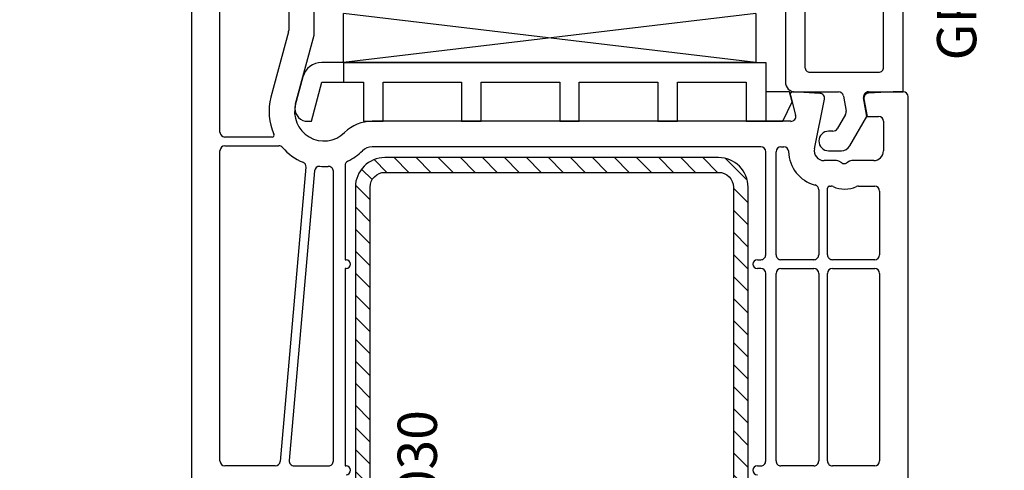
# Model space of a CAD drawing. Units: millimetres. Extents: x 72186 to 96346, y -46733 to -29533.
# Drawn here: x 76485 to 76586, y -38659 to -38613 of the extents above; entities that cross this region are included whole.
import ezdxf

# ---------------------------------------------------------------- set-up
doc = ezdxf.new("R2010")
doc.units = ezdxf.units.MM
for name, color, linetype in [('GLASABSTANDSHALTER', 7, 'Continuous'), ('HATCH_STEEL', 7, 'Continuous'), ('listwa', 5, 'Continuous'), ('ościeżnica', 30, 'Continuous'), ('P', 7, 'Continuous'), ('PVC_OUTSIDE', 7, 'Continuous'), ('skrzydło', 1, 'Continuous'), ('STEEL_OUTSIDE', 7, 'Continuous')]:
    doc.layers.add(name, color=color, linetype=linetype)
doc.styles.get("Standard").update_dxf_attribs({"font": 'arial.ttf'})
doc.dimstyles.new('główny', dxfattribs={"dimtxt": 10, "dimasz": 3, "dimexe": 1, "dimexo": 5, "dimgap": 2, "dimtad": 1, "dimdec": 1, "dimrnd": 0.05, "dimdsep": 46, "dimtxsty": 'Standard', "dimcen": 1.5, "dimclrd": 5, "dimclre": 5, "dimclrt": 1, "dimadec": 1, "dimazin": 2, "dimtfac": 1, "dimtdec": 1, "dimtofl": 0, "dimtmove": 0, "dimatfit": 3, "dimfxl": 1, "dimtolj": 1, "dimtzin": 0, "dimarcsym": 0})

# ---------------------------------------------------------------- blocks, each defined once
blk = doc.blocks.new('*D544')
at = {"layer": 'Defpoints', "color": 0, "transparency": 16777216}
for p in [(76568.35, -38771.12), (76664.6, -38771.12), (76594.42, -38776.12)]:
    blk.add_point(p, dxfattribs=at)
at = {"layer": 'ościeżnica', "color": 5, "linetype": 'Continuous', "lineweight": -2, "transparency": 16777216}
for p, q in [((76664.6, -38768.12), (76664.6, -38613.31)), ((76664.6, -38779.12), (76664.6, -38782.12))]:
    blk.add_line(p, q, dxfattribs=at)
at = {"layer": 'ościeżnica', "color": 5, "lineweight": -2, "transparency": 16777216}
for p, q in [((76573.35, -38771.12), (76665.6, -38771.12)), ((76599.42, -38776.12), (76665.6, -38776.12))]:
    blk.add_line(p, q, dxfattribs=at)
at = {"layer": 'ościeżnica', "color": 5, "transparency": 16777216}
for points in [[(76664.1, -38768.12), (76665.1, -38768.12), (76664.6, -38771.12)], [(76664.1, -38779.12), (76665.1, -38779.12), (76664.6, -38776.12)]]:
    blk.add_solid(points, dxfattribs=at)
at = {"layer": 'ościeżnica', "color": 1, "transparency": 16777216, "insert": (76637.18, -38689.21), "char_height": 50, "attachment_point": 5, "rotation": 90}
blk.add_mtext('\\A1;5mm', dxfattribs=at)
blk = doc.blocks.new('*D545')
at = {"layer": 'Defpoints', "color": 0, "transparency": 16777216}
for p in [(76433.8, -36591.12), (76486.9, -36591.12), (76486.35, -38741.12)]:
    blk.add_point(p, dxfattribs=at)
at = {"layer": 'P', "color": 5, "lineweight": -2, "transparency": 16777216}
for p, q in [((76481.9, -36591.12), (76432.8, -36591.12)), ((76481.35, -38741.12), (76432.8, -38741.12))]:
    blk.add_line(p, q, dxfattribs=at)
at = {"layer": 'P', "color": 5, "linetype": 'Continuous', "lineweight": -2, "transparency": 16777216}
blk.add_line((76433.8, -38738.12), (76433.8, -36594.12), dxfattribs=at)
at = {"layer": 'P', "color": 5, "transparency": 16777216}
for points in [[(76433.3, -36594.12), (76434.3, -36594.12), (76433.8, -36591.12)], [(76433.3, -38738.12), (76434.3, -38738.12), (76433.8, -38741.12)]]:
    blk.add_solid(points, dxfattribs=at)
at = {"layer": 'P', "color": 1, "transparency": 16777216, "insert": (76393.51, -37666.12), "char_height": 75, "attachment_point": 5, "rotation": 90}
blk.add_mtext('\\A1;H = 2150', dxfattribs=at)
blk = doc.blocks.new('PRJ_INSERT_13991_297386355', base_point=(268.62, 237.84))
at = {"layer": 'HATCH_STEEL'}
h = blk.add_hatch(dxfattribs=at)
h.set_pattern_fill('ANSI31', color=256, scale=0.5, style=0)
edge = h.paths.add_edge_path()
edge.add_line((315.62, 237.84), (270.62, 237.84))
edge.add_arc((270.62, 235.84), 2, 90, 180)
edge.add_line((268.62, 235.84), (268.62, 222.84))
edge.add_line((268.62, 222.84), (270.12, 222.84))
edge.add_line((270.12, 222.84), (270.12, 235.84))
edge.add_arc((270.62, 235.84), 0.5, 90, 180, ccw=False)
edge.add_line((270.62, 236.34), (315.62, 236.34))
edge.add_arc((315.62, 234.84), 1.5, 0, 90, ccw=False)
edge.add_line((317.12, 234.84), (317.12, 200.84))
edge.add_arc((315.62, 200.84), 1.5, -90, 0, ccw=False)
edge.add_line((315.62, 199.34), (267.32, 199.34))
edge.add_line((267.32, 199.34), (267.32, 197.84))
edge.add_line((267.32, 197.84), (315.62, 197.84))
edge.add_arc((315.62, 200.84), 3, 270, 360)
edge.add_line((318.62, 200.84), (318.62, 234.84))
edge.add_arc((315.62, 234.84), 3, 0, 90)
at = {"layer": 'STEEL_OUTSIDE'}
blk.add_lwpolyline([(315.62, 237.84), (270.62, 237.84, 0.414214), (268.62, 235.84), (268.62, 222.84), (270.12, 222.84), (270.12, 235.84, -0.414214), (270.62, 236.34), (315.62, 236.34, -0.414214), (317.12, 234.84), (317.12, 200.84, -0.414214), (315.62, 199.34), (267.32, 199.34), (267.32, 197.84), (315.62, 197.84, 0.414214), (318.62, 200.84), (318.62, 234.84, 0.414214)], format="xyb", close=True, dxfattribs=at)
blk = doc.blocks.new('PRJ_INSERT_13990_297386356')
at = {"layer": 'PVC_OUTSIDE', "color": 7}
blk.add_lwpolyline([(-57.49, 1), (-57.47, 3), (-58.57, 3), (-59.49, 3), (-59.72, 3, 0.339454), (-61.65, 1.52), (-62.43, -1.36, 0.065543), (-62.47, -1.7, 0.414214), (-61.17, -3), (-60.79, -3), (-59.72, 1), (-59.49, 1), (-56.57, 1), (-55.49, 1), (-55.49, -3), (-53.49, -3), (-53.49, 1), (-46.07, 1), (-45.49, 1), (-45.49, -3), (-43.49, -3), (-43.49, 1), (-35.49, 1), (-35.49, -3), (-33.49, -3), (-33.49, 1), (-25.49, 1), (-25.49, -3), (-23.49, -3), (-23.49, 1), (-16.49, 1), (-16.49, -3), (-14.57, -3), (-14.49, -3)], format="xyb", dxfattribs=at)
blk.add_lwpolyline([(-56.58, 3), (-57.48, 3), (-18.5, 3), (-14.5, 3), (-14.5, 0), (-14.5, -3), (-12.76, -3), (-11.82, -1), (-12.09, 0), (-14.5, 0)], dxfattribs=at)
blk = doc.blocks.new('*D629')
at = {"layer": 'Defpoints', "color": 0, "transparency": 16777216}
for p in [(76475.74, -38598.15), (76514.92, -38598.15), (76498.71, -38673.17)]:
    blk.add_point(p, dxfattribs=at)
at = {"layer": 'P', "color": 5, "lineweight": -2, "transparency": 16777216}
for p, q in [((76509.92, -38598.15), (76474.74, -38598.15)), ((76493.71, -38673.17), (76474.74, -38673.17))]:
    blk.add_line(p, q, dxfattribs=at)
at = {"layer": 'P', "color": 5, "linetype": 'Continuous', "lineweight": -2, "transparency": 16777216}
blk.add_line((76475.74, -38670.17), (76475.74, -38601.15), dxfattribs=at)
at = {"layer": 'P', "color": 5, "transparency": 16777216}
for points in [[(76475.24, -38601.15), (76476.24, -38601.15), (76475.74, -38598.15)], [(76475.24, -38670.17), (76476.24, -38670.17), (76475.74, -38673.17)]]:
    blk.add_solid(points, dxfattribs=at)
at = {"layer": 'P', "color": 1, "transparency": 16777216, "insert": (76468.66, -38635.66), "char_height": 10, "attachment_point": 5, "rotation": 90}
blk.add_mtext('\\A1;75', dxfattribs=at)

msp = doc.modelspace()

# ---------------------------------------------------------------- linework, layer by layer
at = {"layer": 'GLASABSTANDSHALTER', "color": 7}
for p, q in [((76518.35, -38617.12), (76518.35, -38612.12)), ((76560.35, -38612.12), (76560.35, -38617.12)), ((76560.35, -38617.12), (76518.35, -38617.12))]:
    msp.add_line(p, q, dxfattribs=at)
at = {"layer": 'GLASABSTANDSHALTER', "color": 7, "linetype": 'Continuous'}
for p, q in [((76560.35, -38612.12), (76518.35, -38617.12)), ((76560.35, -38617.12), (76518.35, -38612.12))]:
    msp.add_line(p, q, dxfattribs=at)
at = {"layer": 'listwa', "linetype": 'Continuous'}
for p, q in [((76563.35, -38606.72), (76563.35, -38617.12)), ((76573.35, -38617.62), (76573.35, -38608.88)), ((76575.35, -38620.12), (76575.35, -38608.41)), ((76565.35, -38609.5), (76565.35, -38617.12)), ((76563.35, -38617.12), (76563.35, -38619.12)), ((76565.35, -38617.12), (76565.35, -38617.62)), ((76565.85, -38618.12), (76572.85, -38618.12)), ((76564.35, -38620.12), (76568.77, -38620.12)), ((76571.82, -38620.12), (76575.35, -38620.12)), ((76569.26, -38620.54), (76569.53, -38622.07)), ((76571.66, -38622.62), (76571.32, -38620.71)), ((76569.48, -38622.41), (76568.63, -38623.87)), ((76569.93, -38625.62), (76571.66, -38622.62)), ((76568.2, -38624.12), (76567.76, -38624.12)), ((76567.76, -38626.12), (76569.06, -38626.12))]:
    msp.add_line(p, q, dxfattribs=at)
for centre, major_axis, start_param, end_param in [((76565.85, -38617.62), (0.354, 0.354), 2.356194, 3.926991), ((76572.85, -38617.62), (-0.354, 0.354), 2.356194, 3.926991), ((76564.35, -38619.12), (0.707, 0.707), 2.356194, 3.926991), ((76568.77, -38620.62), (-0.354, 0.354), 4.101524, 5.497787), ((76571.82, -38620.62), (-0.354, 0.354), -0.785398, 0.959931), ((76569.04, -38622.16), (0.354, 0.354), 4.974188, 5.67232), ((76567.76, -38625.12), (-0.707, 0.707), -0.785398, 0.785398), ((76568.2, -38623.62), (0.354, 0.354), 3.926991, 4.974188), ((76567.76, -38625.12), (0.707, 0.707), 2.356194, 3.926991), ((76569.06, -38625.12), (0.707, 0.707), 3.926991, 4.974188)]:
    msp.add_ellipse(centre, major_axis=major_axis, ratio=1, start_param=start_param, end_param=end_param, dxfattribs=at)
at = {"layer": 'skrzydło'}
for p, q in [((76502.85, -38604.74), (76502.85, -38679.12)), ((76505.75, -38624.22), (76505.75, -38605.95)), ((76515.35, -38614.2), (76515.35, -38606.72)), ((76512.75, -38609.59), (76512.75, -38613.86)), ((76512.73, -38613.99), (76510.94, -38620.67)), ((76513.45, -38621.35), (76515.33, -38614.33)), ((76566.87, -38620.27), (76564.16, -38620.12)), ((76574.34, -38620.12), (76571.82, -38620.26)), ((76575.35, -38620.12), (76574.34, -38620.12)), ((76563.86, -38620.5), (76564.39, -38622.49)), ((76566.31, -38625.92), (76567.34, -38620.86)), ((76571.35, -38620.84), (76571.67, -38622.62)), ((76575.85, -38702.12), (76575.85, -38620.62)), ((76563.91, -38623.12), (76521.25, -38623.12)), ((76571.67, -38622.62), (76572.85, -38622.62)), ((76573.35, -38623.12), (76573.35, -38626.12)), ((76511.07, -38624.72), (76506.25, -38624.72)), ((76505.75, -38657.72), (76505.75, -38626.12)), ((76506.25, -38625.62), (76511.74, -38625.62)), ((76560.85, -38625.72), (76521.25, -38625.72)), ((76561.35, -38636.72), (76561.35, -38626.22)), ((76562.4, -38636.72), (76562.4, -38626.22)), ((76562.9, -38625.72), (76563.19, -38625.72)), ((76568.56, -38627.12), (76567.29, -38627.12)), ((76569.1, -38627.36), (76568.81, -38627.19)), ((76569.88, -38627.19), (76569.6, -38627.36)), ((76572.35, -38627.12), (76570.13, -38627.12)), ((76514.51, -38627.8), (76511.89, -38657.77)), ((76515.39, -38628.16), (76512.8, -38657.68)), ((76517.3, -38657.72), (76517.3, -38628.21)), ((76518.5, -38627.62), (76518.5, -38637.22)), ((76566.75, -38630.09), (76566.75, -38636.72)), ((76567.65, -38636.72), (76567.65, -38629.92)), ((76567.85, -38629.72), (76568, -38629.72)), ((76570.79, -38629.72), (76572.45, -38629.72)), ((76572.95, -38630.22), (76572.95, -38636.72)), ((76518.5, -38637.22), (76518.6, -38637.22)), ((76560.5, -38637.22), (76560.85, -38637.22)), ((76566.25, -38637.22), (76562.9, -38637.22)), ((76572.45, -38637.22), (76568.15, -38637.22)), ((76518.6, -38638.12), (76518.5, -38638.12)), ((76518.5, -38638.12), (76518.5, -38658.22)), ((76560.85, -38638.12), (76560.5, -38638.12)), ((76562.9, -38638.12), (76566.25, -38638.12)), ((76568.15, -38638.12), (76572.45, -38638.12)), ((76561.35, -38657.72), (76561.35, -38638.62)), ((76562.4, -38657.72), (76562.4, -38638.62)), ((76566.75, -38638.62), (76566.75, -38657.72)), ((76567.65, -38657.72), (76567.65, -38638.62)), ((76572.95, -38638.62), (76572.95, -38657.72)), ((76511.39, -38658.22), (76506.25, -38658.22)), ((76513.3, -38658.22), (76516.8, -38658.22)), ((76518.5, -38658.22), (76518.6, -38658.22)), ((76560.5, -38658.22), (76560.85, -38658.22)), ((76566.25, -38658.22), (76562.9, -38658.22)), ((76572.45, -38658.22), (76568.15, -38658.22))]:
    msp.add_line(p, q, dxfattribs=at)
for centre, major_axis, start_param, end_param in [((76512.25, -38613.86), (0.354, 0.354), 5.235988, 5.497787), ((76514.85, -38614.2), (0.354, 0.354), 5.235988, 5.497787), ((76564.15, -38620.42), (-0.212, 0.212), -0.837758, 1.047198), ((76575.35, -38620.62), (0.354, 0.354), 5.497787, 7.068583), ((76516.35, -38622.12), (-3.96, 3.96), 0.523599, 1.212015), ((76566.85, -38620.77), (-0.354, 0.354), 3.726278, 5.445427), ((76571.85, -38620.75), (0.354, 0.354), 0.837758, 2.530727), ((76516.35, -38622.12), (-2.12, 2.12), 0.523599, 3.131388), ((76521.25, -38627.12), (2.83, 2.83), 0.785398, 1.560592), ((76563.91, -38622.62), (0.354, 0.354), 3.926991, 5.759587), ((76572.85, -38623.12), (0.354, 0.354), 5.497787, 7.068583), ((76506.25, -38624.22), (-0.354, 0.354), 0.785398, 2.356194), ((76511.07, -38624.52), (-0.141, 0.141), 2.356194, 4.353608), ((76506.25, -38626.12), (0.354, 0.354), 0.785398, 2.356194), ((76511.74, -38626.12), (-0.354, 0.354), 4.64215, 5.497787), ((76516.35, -38622.12), (3.96, 3.96), 3.071354, 3.534852), ((76516.35, -38622.12), (-3.96, 3.96), 2.805596, 3.131388), ((76521.25, -38627.12), (-0.99, 0.99), -0.785398, -0.010205), ((76560.85, -38626.22), (-0.354, 0.354), 3.926991, 5.497787), ((76562.9, -38626.22), (0.354, 0.354), 0.785398, 2.356194), ((76563.19, -38626.22), (-0.354, 0.354), 3.951383, 5.497787), ((76567.29, -38626.12), (2.55, 2.55), 2.380587, 3.670382), ((76567.29, -38626.12), (-0.707, 0.707), 0.584685, 2.356194), ((76572.35, -38626.12), (-0.707, 0.707), 2.356194, 3.926991), ((76519, -38627.62), (0.354, 0.354), 1.234799, 2.356194), ((76568.56, -38627.62), (-0.354, 0.354), -1.308997, -0.785398), ((76570.13, -38627.62), (0.354, 0.354), 0.785398, 1.308997), ((76514.02, -38627.76), (0.354, 0.354), 5.41034, 6.676444), ((76515.88, -38628.21), (0.354, 0.354), 0.709427, 2.268747), ((76516.35, -38622.12), (3.96, 3.96), 3.85102, 4.000828), ((76516.8, -38628.21), (-0.354, 0.354), 3.926991, 5.571625), ((76569.35, -38626.92), (0.354, 0.354), 3.403392, 4.45059), ((76566.25, -38630.09), (0.354, 0.354), 5.497787, 6.811975), ((76567.85, -38629.92), (-0.141, 0.141), -0.785398, 0.785398), ((76568, -38630.22), (-0.354, 0.354), -1.209749, -0.785398), ((76569.4, -38627.14), (2.04, 2.04), 3.50264, 4.351341), ((76570.79, -38630.22), (0.354, 0.354), 0.785398, 1.209749), ((76572.45, -38630.22), (-0.354, 0.354), 3.926991, 5.497787), ((76518.6, -38637.67), (0.318, 0.318), 3.926991, 7.068583), ((76560.5, -38637.67), (-0.318, 0.318), -0.785398, 2.356194), ((76560.85, -38636.72), (-0.354, 0.354), 2.356194, 3.926991), ((76562.9, -38636.72), (0.354, 0.354), 2.356194, 3.926991), ((76566.25, -38636.72), (-0.354, 0.354), 2.356194, 3.926991), ((76568.15, -38636.72), (0.354, 0.354), 2.356194, 3.926991), ((76572.45, -38636.72), (0.354, 0.354), 3.926991, 5.497787), ((76560.85, -38638.62), (0.354, 0.354), 5.497787, 7.068583), ((76562.9, -38638.62), (-0.354, 0.354), -0.785398, 0.785398), ((76566.25, -38638.62), (0.354, 0.354), 5.497787, 7.068583), ((76568.15, -38638.62), (-0.354, 0.354), -0.785398, 0.785398), ((76572.45, -38638.62), (-0.354, 0.354), 3.926991, 5.497787), ((76506.25, -38657.72), (-0.354, 0.354), 0.785398, 2.356194), ((76511.39, -38657.72), (0.354, 0.354), 3.926991, 5.41034), ((76513.3, -38657.72), (-0.354, 0.354), 0.697951, 2.356194), ((76516.8, -38657.72), (-0.354, 0.354), 2.356194, 3.926991), ((76518.6, -38658.67), (0.318, 0.318), 3.926991, 7.068583), ((76560.5, -38658.67), (-0.318, 0.318), -0.785398, 2.356194), ((76560.85, -38657.72), (-0.354, 0.354), 2.356194, 3.926991), ((76562.9, -38657.72), (0.354, 0.354), 2.356194, 3.926991), ((76566.25, -38657.72), (-0.354, 0.354), 2.356194, 3.926991), ((76568.15, -38657.72), (0.354, 0.354), 2.356194, 3.926991), ((76572.45, -38657.72), (0.354, 0.354), 3.926991, 5.497787)]:
    msp.add_ellipse(centre, major_axis=major_axis, ratio=1, start_param=start_param, end_param=end_param, dxfattribs=at)

# ---------------------------------------------------------------- block references
at = {"color": 7, "linetype": 'Continuous', "zscale": 0.2}
msp.add_blockref('PRJ_INSERT_13990_297386356', (76575.85, -38620.12), dxfattribs=at)
at = {"color": 7, "linetype": 'Continuous', "zscale": 0.2, "rotation": 90}
msp.add_blockref('PRJ_INSERT_13991_297386355', (76519.55, -38676.82), dxfattribs=at)

# ---------------------------------------------------------------- texts
at = {"layer": 'listwa', "insert": (76578.8, -38600.62), "char_height": 4, "attachment_point": 3, "rotation": 90}
msp.add_mtext_dynamic_manual_height_columns('\\pt4;GP140\\P', width=12.8713, gutter_width=25, heights=[0], dxfattribs=at)
at = {"layer": 'ościeżnica', "color": 6, "insert": (76523.85, -38652.54), "char_height": 4, "attachment_point": 3, "rotation": 90}
msp.add_mtext_dynamic_manual_height_columns('VS1030\\P', width=12.8713, gutter_width=25, heights=[0], dxfattribs=at)

# ---------------------------------------------------------------- dimensions: what is measured, and where the dimension line sits
at = {"layer": 'ościeżnica'}
dim = msp.add_linear_dim(base=(76664.6, -38771.12), p1=(76594.42, -38776.12), p2=(76568.35, -38771.12), angle=90, text='<>mm', dimstyle='główny', override={"dimtxt": 50}, dxfattribs=at)
dim.commit()
dim.dimension.update_dxf_attribs({"geometry": '*D544', "text_midpoint": (76637.18, -38689.21)})
at = {"layer": 'P'}
dim = msp.add_linear_dim(base=(76433.8, -36591.12), p1=(76486.35, -38741.12), p2=(76486.9, -36591.12), angle=90, text='H = <>', dimstyle='główny', override={"dimtxt": 75}, dxfattribs=at)
dim.commit()
dim.dimension.update_dxf_attribs({"geometry": '*D545', "text_midpoint": (76393.51, -37666.12)})
dim = msp.add_linear_dim(base=(76475.74, -38598.15), p1=(76498.71, -38673.17), p2=(76514.92, -38598.15), angle=90, dimstyle='główny', override={"dimtmove": 1}, dxfattribs=at)
dim.commit()
dim.dimension.update_dxf_attribs({"geometry": '*D629', "text_midpoint": (76468.66, -38635.66)})

doc.saveas('drawing.dxf')
